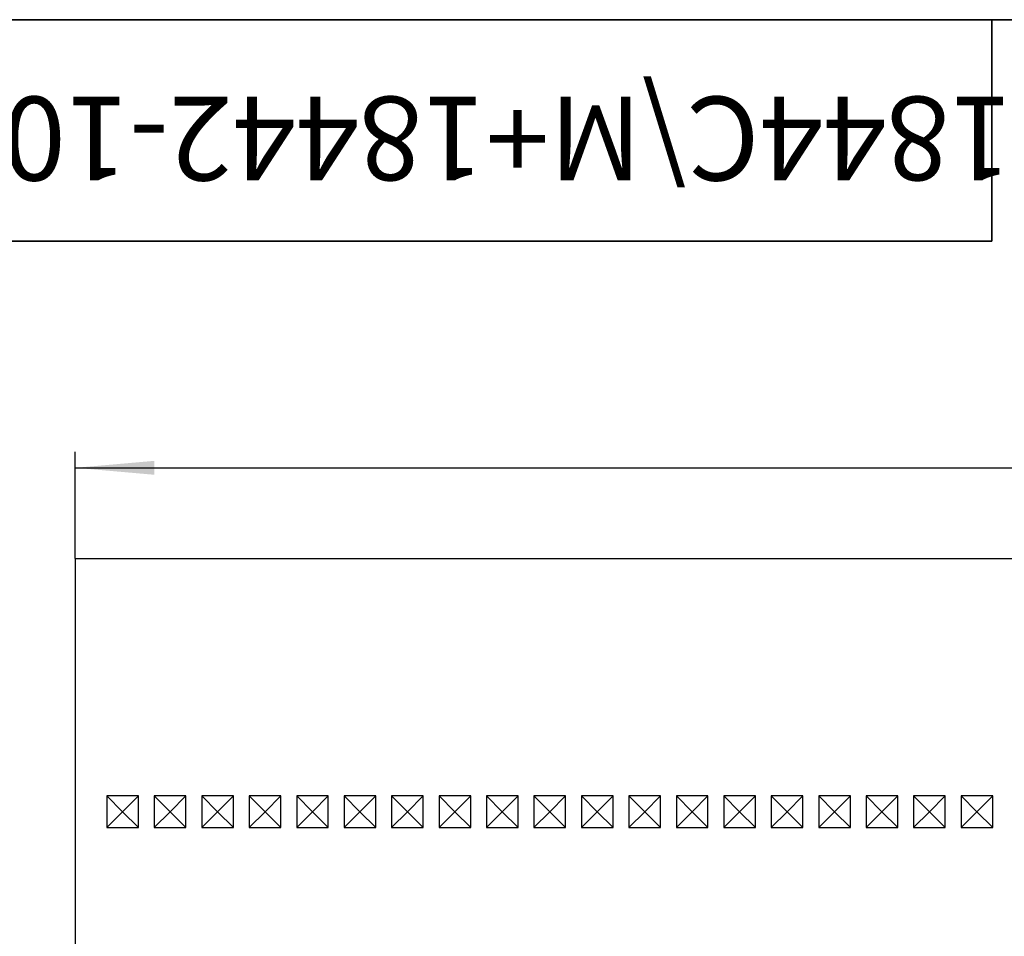
# Model space of a CAD drawing. Units: millimetres. Extents: x -60 to 893, y -89 to 370.
# Drawn here: x 29 to 91, y 233 to 291 of the extents above; entities that cross this region are included whole.
import ezdxf

# ---------------------------------------------------------------- set-up
doc = ezdxf.new("R2010")
doc.units = ezdxf.units.MM
doc.layers.add('FORMAT', color=7, linetype='Continuous')
doc.styles.add('SLDTEXTSTYLE0', font='TXT', dxfattribs={"width": 0.7, "bigfont": 'bigfont'})
doc.styles.add('SLDTEXTSTYLE1', font='TXT', dxfattribs={"width": 0.7})
doc.dimstyles.new('SLDDIMSTYLE0', dxfattribs={"dimtxt": 3.393075, "dimasz": 5, "dimexe": 0, "dimexo": 0.0625, "dimgap": 0.848269, "dimtad": 2, "dimdec": 4, "dimrnd": 1e-09, "dimzin": 12, "dimdsep": 46, "dimtxsty": 'SLDTEXTSTYLE1', "dimsah": 1, "dimcen": 0.09, "dimadec": 0, "dimazin": 3, "dimtfac": 1, "dimtdec": 4, "dimtofl": 0, "dimtmove": 0, "dimatfit": 3, "dimfxl": 0, "dimfrac": 2, "dimtolj": 1, "dimtzin": 12, "dimarcsym": 0})

# ---------------------------------------------------------------- blocks, each defined once
blk = doc.blocks.new('_D')
at = {"layer": 'FORMAT'}
for p, q in [((32.062, 256.937), (32.062, 263.678)), ((188.062, 256.937), (188.062, 263.678)), ((32.062, 262.678), (188.062, 262.678))]:
    blk.add_line(p, q, dxfattribs=at)
for points in [[(32.062, 262.678), (37.062, 262.238), (37.062, 263.118)], [(188.062, 262.678), (183.062, 263.118), (183.062, 262.238)]]:
    blk.add_solid(points, dxfattribs=at)
at = {"layer": 'FORMAT', "attachment_point": 1, "style": 'SLDTEXTSTYLE1'}
for s, insert, char_height in [('156', (96.648, 267.052), 3.3931), ('%%p', (102.194, 267.052), 3.3931), ('1', (105.302, 267.052), 3.393)]:
    blk.add_mtext(s, dxfattribs=dict(at, insert=insert, char_height=char_height))

msp = doc.modelspace()

# ---------------------------------------------------------------- linework, layer by layer
at = {"color": 7, "linetype": 'Continuous', "lineweight": 25}
for p, q in [((32.06227, 256.93664), (188.06227, 256.93664)), ((32.06227, 256.93664), (32.06227, 231.43664)), ((35.06227, 240.93664), (34.06227, 241.93664)), ((34.06227, 241.93664), (34.06227, 239.93664)), ((36.06227, 241.93664), (34.06227, 241.93664)), ((35.06227, 240.93664), (36.06227, 241.93664)), ((36.06227, 239.93664), (36.06227, 241.93664)), ((38.06227, 240.93664), (37.06227, 241.93664)), ((37.06227, 241.93664), (37.06227, 239.93664)), ((39.06227, 241.93664), (37.06227, 241.93664)), ((38.06227, 240.93664), (39.06227, 241.93664)), ((39.06227, 239.93664), (39.06227, 241.93664)), ((41.06227, 240.93664), (40.06227, 241.93664)), ((40.06227, 241.93664), (40.06227, 239.93664)), ((42.06227, 241.93664), (40.06227, 241.93664)), ((41.06227, 240.93664), (42.06227, 241.93664)), ((42.06227, 239.93664), (42.06227, 241.93664)), ((44.06227, 240.93664), (43.06227, 241.93664)), ((43.06227, 241.93664), (43.06227, 239.93664)), ((45.06227, 241.93664), (43.06227, 241.93664)), ((44.06227, 240.93664), (45.06227, 241.93664)), ((45.06227, 239.93664), (45.06227, 241.93664)), ((47.06227, 240.93664), (46.06227, 241.93664)), ((48.06227, 241.93664), (46.06227, 241.93664)), ((46.06227, 241.93664), (46.06227, 239.93664)), ((47.06227, 240.93664), (48.06227, 241.93664)), ((48.06227, 239.93664), (48.06227, 241.93664)), ((50.06227, 240.93664), (49.06227, 241.93664)), ((49.06227, 241.93664), (49.06227, 239.93664)), ((51.06227, 241.93664), (49.06227, 241.93664)), ((50.06227, 240.93664), (51.06227, 241.93664)), ((51.06227, 239.93664), (51.06227, 241.93664)), ((53.06227, 240.93664), (52.06227, 241.93664)), ((52.06227, 241.93664), (52.06227, 239.93664)), ((54.06227, 241.93664), (52.06227, 241.93664)), ((53.06227, 240.93664), (54.06227, 241.93664)), ((54.06227, 239.93664), (54.06227, 241.93664)), ((56.06227, 240.93664), (55.06227, 241.93664)), ((55.06227, 241.93664), (55.06227, 239.93664)), ((57.06227, 241.93664), (55.06227, 241.93664)), ((56.06227, 240.93664), (57.06227, 241.93664)), ((57.06227, 239.93664), (57.06227, 241.93664)), ((59.06227, 240.93664), (58.06227, 241.93664)), ((58.06227, 241.93664), (58.06227, 239.93664)), ((60.06227, 241.93664), (58.06227, 241.93664)), ((59.06227, 240.93664), (60.06227, 241.93664)), ((60.06227, 239.93664), (60.06227, 241.93664)), ((62.06227, 240.93664), (61.06227, 241.93664)), ((63.06227, 241.93664), (61.06227, 241.93664)), ((61.06227, 241.93664), (61.06227, 239.93664)), ((62.06227, 240.93664), (63.06227, 241.93664)), ((63.06227, 239.93664), (63.06227, 241.93664)), ((65.06227, 240.93664), (64.06227, 241.93664)), ((64.06227, 241.93664), (64.06227, 239.93664)), ((66.06227, 241.93664), (64.06227, 241.93664)), ((65.06227, 240.93664), (66.06227, 241.93664)), ((66.06227, 239.93664), (66.06227, 241.93664)), ((68.06227, 240.93664), (67.06227, 241.93664)), ((67.06227, 241.93664), (67.06227, 239.93664)), ((69.06227, 241.93664), (67.06227, 241.93664)), ((68.06227, 240.93664), (69.06227, 241.93664)), ((69.06227, 239.93664), (69.06227, 241.93664)), ((71.06227, 240.93664), (70.06227, 241.93664)), ((72.06227, 241.93664), (70.06227, 241.93664)), ((70.06227, 241.93664), (70.06227, 239.93664)), ((71.06227, 240.93664), (72.06227, 241.93664)), ((72.06227, 239.93664), (72.06227, 241.93664)), ((74.06227, 240.93664), (73.06227, 241.93664)), ((73.06227, 241.93664), (73.06227, 239.93664)), ((75.06227, 241.93664), (73.06227, 241.93664)), ((74.06227, 240.93664), (75.06227, 241.93664)), ((75.06227, 239.93664), (75.06227, 241.93664)), ((77.06227, 240.93664), (76.06227, 241.93664)), ((76.06227, 241.93664), (76.06227, 239.93664)), ((78.06227, 241.93664), (76.06227, 241.93664)), ((77.06227, 240.93664), (78.06227, 241.93664)), ((78.06227, 239.93664), (78.06227, 241.93664)), ((80.06227, 240.93664), (79.06227, 241.93664)), ((79.06227, 241.93664), (79.06227, 239.93664)), ((81.06227, 241.93664), (79.06227, 241.93664)), ((80.06227, 240.93664), (81.06227, 241.93664)), ((81.06227, 239.93664), (81.06227, 241.93664)), ((83.06227, 240.93664), (82.06227, 241.93664)), ((82.06227, 241.93664), (82.06227, 239.93664)), ((84.06227, 241.93664), (82.06227, 241.93664)), ((83.06227, 240.93664), (84.06227, 241.93664)), ((84.06227, 239.93664), (84.06227, 241.93664)), ((86.06227, 240.93664), (85.06227, 241.93664)), ((85.06227, 241.93664), (85.06227, 239.93664)), ((87.06227, 241.93664), (85.06227, 241.93664)), ((86.06227, 240.93664), (87.06227, 241.93664)), ((87.06227, 239.93664), (87.06227, 241.93664)), ((89.06227, 240.93664), (88.06227, 241.93664)), ((88.06227, 241.93664), (88.06227, 239.93664)), ((90.06227, 241.93664), (88.06227, 241.93664)), ((89.06227, 240.93664), (90.06227, 241.93664)), ((90.06227, 239.93664), (90.06227, 241.93664)), ((35.06227, 240.93664), (34.06227, 239.93664)), ((35.06227, 240.93664), (36.06227, 239.93664)), ((38.06227, 240.93664), (37.06227, 239.93664)), ((38.06227, 240.93664), (39.06227, 239.93664)), ((41.06227, 240.93664), (40.06227, 239.93664)), ((41.06227, 240.93664), (42.06227, 239.93664)), ((44.06227, 240.93664), (43.06227, 239.93664)), ((44.06227, 240.93664), (45.06227, 239.93664)), ((47.06227, 240.93664), (46.06227, 239.93664)), ((47.06227, 240.93664), (48.06227, 239.93664)), ((50.06227, 240.93664), (49.06227, 239.93664)), ((50.06227, 240.93664), (51.06227, 239.93664)), ((53.06227, 240.93664), (52.06227, 239.93664)), ((53.06227, 240.93664), (54.06227, 239.93664)), ((56.06227, 240.93664), (55.06227, 239.93664)), ((56.06227, 240.93664), (57.06227, 239.93664)), ((59.06227, 240.93664), (58.06227, 239.93664)), ((59.06227, 240.93664), (60.06227, 239.93664)), ((62.06227, 240.93664), (61.06227, 239.93664)), ((62.06227, 240.93664), (63.06227, 239.93664)), ((65.06227, 240.93664), (64.06227, 239.93664)), ((65.06227, 240.93664), (66.06227, 239.93664)), ((68.06227, 240.93664), (67.06227, 239.93664)), ((68.06227, 240.93664), (69.06227, 239.93664)), ((71.06227, 240.93664), (70.06227, 239.93664)), ((71.06227, 240.93664), (72.06227, 239.93664)), ((74.06227, 240.93664), (73.06227, 239.93664)), ((74.06227, 240.93664), (75.06227, 239.93664)), ((77.06227, 240.93664), (76.06227, 239.93664)), ((77.06227, 240.93664), (78.06227, 239.93664)), ((80.06227, 240.93664), (79.06227, 239.93664)), ((80.06227, 240.93664), (81.06227, 239.93664)), ((83.06227, 240.93664), (82.06227, 239.93664)), ((83.06227, 240.93664), (84.06227, 239.93664)), ((86.06227, 240.93664), (85.06227, 239.93664)), ((86.06227, 240.93664), (87.06227, 239.93664)), ((89.06227, 240.93664), (88.06227, 239.93664)), ((89.06227, 240.93664), (90.06227, 239.93664)), ((34.06227, 239.93664), (36.06227, 239.93664)), ((37.06227, 239.93664), (39.06227, 239.93664)), ((40.06227, 239.93664), (42.06227, 239.93664)), ((43.06227, 239.93664), (45.06227, 239.93664)), ((46.06227, 239.93664), (48.06227, 239.93664)), ((49.06227, 239.93664), (51.06227, 239.93664)), ((52.06227, 239.93664), (54.06227, 239.93664)), ((55.06227, 239.93664), (57.06227, 239.93664)), ((58.06227, 239.93664), (60.06227, 239.93664)), ((61.06227, 239.93664), (63.06227, 239.93664)), ((64.06227, 239.93664), (66.06227, 239.93664)), ((67.06227, 239.93664), (69.06227, 239.93664)), ((70.06227, 239.93664), (72.06227, 239.93664)), ((73.06227, 239.93664), (75.06227, 239.93664)), ((76.06227, 239.93664), (78.06227, 239.93664)), ((79.06227, 239.93664), (81.06227, 239.93664)), ((82.06227, 239.93664), (84.06227, 239.93664)), ((85.06227, 239.93664), (87.06227, 239.93664)), ((88.06227, 239.93664), (90.06227, 239.93664))]:
    msp.add_line(p, q, dxfattribs=at)
at = {"layer": 'FORMAT', "color": 7, "lineweight": 35}
for p, q in [((20, 291), (415, 291)), ((90, 291), (90, 277)), ((90, 277), (20, 277))]:
    msp.add_line(p, q, dxfattribs=at)

# ---------------------------------------------------------------- texts
at = {"layer": 'FORMAT', "color": 7, "insert": (54.48596, 280.83831), "char_height": 5.2916667, "attachment_point": 2, "rotation": 180, "style": 'SLDTEXTSTYLE0'}
msp.add_mtext('\\M+18448\\M+18443\\M+1844C\\M+18442-10.16.10-\\M+18450\\M+18450', dxfattribs=at)

# ---------------------------------------------------------------- dimensions: what is measured, and where the dimension line sits
at = {"layer": 'FORMAT'}
dim = msp.add_linear_dim(base=(188.06227, 262.67807), p1=(32.06227, 256.93664), p2=(188.06227, 256.93664), text='<>%%p1', dimstyle='SLDDIMSTYLE0', dxfattribs=at)
dim.commit()
dim.dimension.update_dxf_attribs({"geometry": '_D', "text_midpoint": (101.69804, 262.67807), "dimtype": 160})

doc.saveas('drawing.dxf')
